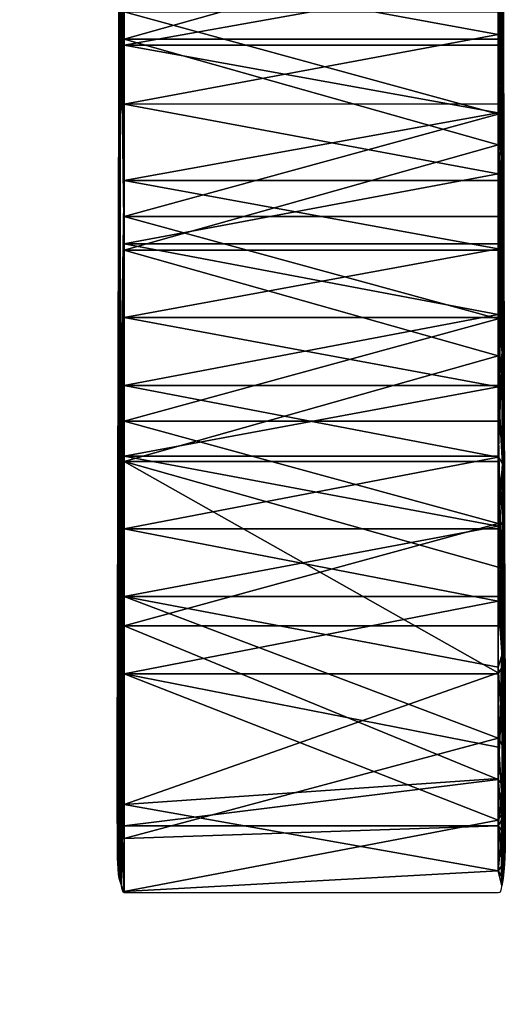
# Model space of a CAD drawing. Units: millimetres. Extents: x -6 to 350, y -444 to 14.
# Drawn here: x 320 to 348, y -362 to -304 of the extents above; entities that cross this region are included whole.
import ezdxf

# ---------------------------------------------------------------- set-up
doc = ezdxf.new("R2010")
doc.units = ezdxf.units.MM
doc.header["$MEASUREMENT"] = 0
for name, color, linetype in [('72_tma_stratos_d2', 7, 'Continuous'), ('72_tma_stratos_d3_imbottitura', 211, 'Continuous'), ('72_tma_stratos_d3_metallo', 251, 'Continuous'), ('72_tma_stratos_d3_piedini', 5, 'Continuous')]:
    doc.layers.add(name, color=color, linetype=linetype)

# ---------------------------------------------------------------- blocks, each defined once
blk = doc.blocks.new('2D')
at = {"layer": '72_tma_stratos_d2'}
for points, weights in [([(26.8065, -22.8537, 0.2224), (26.8135, -15.0562, 0.2224), (26.8126, -7.2587, 0.2224)], [1, 0.999999869562, 1]), ([(29.0709, -7.2587, 0.2224), (29.0701, -15.0562, 0.2224), (29.077, -22.8537, 0.2224)], [1, 0.999999871446, 1])]:
    blk.add_rational_spline(points, weights, degree=2, dxfattribs=at)
for points, degree in [([(26.8405, -23.3452, 0.2224), (26.8252, -23.3403, 0.2224), (26.8125, -23.3007, 0.2224), (26.8065, -22.8537, 0.2224)], 3), ([(29.0431, -23.3452, 0.2224), (27.9418, -23.3452, 0.2224), (26.8405, -23.3452, 0.2224)], 2)]:
    blk.add_open_spline(points, degree=degree, dxfattribs=at)
blk.add_open_spline([(29.077, -22.8537, 0.2224), (29.0812, -23.2242, 0.2224), (29.0658, -23.325, 0.2224), (29.0524, -23.3451, 0.2224), (29.0431, -23.3452, 0.2224)], degree=3, knots=[0, 0, 0, 0, 0.2821802, 0.304718, 0.304718, 0.304718, 0.304718], dxfattribs=at)
blk = doc.blocks.new('53980ccf-5ea7-430d-bd9f-d80c2e444834')
at = {"layer": '72_tma_stratos_d3_piedini', "color": 250, "true_color": 0x181818}
mesh = blk.add_polyface(dxfattribs=at)
corners = [(-5.5526, 11.0928, 0.6728), (-5.9005, 11.3197, 0.7264), (-5.8841, 11.2245, 1.033), (-5.5445, 11.0068, 0.9515), (-5.5633, 11.1655, 0.4161), (-5.9229, 11.3976, 0.4399), (-5.0862, 10.9972, 0.6501), (-5.086, 10.9148, 0.9171), (-5.0867, 11.0679, 0.406), (-4.6281, 11.0896, 0.672), (-4.6361, 11.0037, 0.9504), (-4.6177, 11.1622, 0.4157), (-4.2735, 11.3189, 0.7261), (-4.2901, 11.2235, 1.0326), (-4.2505, 11.3973, 0.4397), (-4.6923, 11.3574, 0.2224), (-5.0871, 11.2776, 0.2224), (-5.4813, 11.3575, 0.2224), (-5.9001, 11.482, 0.2616), (-4.273, 11.4822, 0.2616), (-5.816, 11.5798, 0.2224), (-5.4813, 11.3575, 0.2224), (-5.0871, 11.2776, 0.2224), (-4.2901, 11.2245, 1.033), (-4.6481, 10.9984, 0.9484), (-5.0866, 10.9155, 0.9174), (-5.525, 10.9984, 0.9484), (-5.8831, 11.2245, 1.033), (-3.9601, 11.9705, 1.3122), (-1.1442, -29.262, 0.8296), (-1.526, -29.185, 0.7861), (-1.526, -29.0234, 0.9999), (-1.1631, -29.0896, 1.0575), (-1.0968, -29.3862, 0.6165), (-1.526, -29.3009, 0.5877), (-0.9311, -29.3904, 0.9011), (-0.9639, -29.1989, 1.1528), (-1.9137, -29.2644, 0.831), (-2.1207, -29.3902, 0.901), (-2.0879, -29.1987, 1.1526), (-1.8945, -29.0917, 1.0594), (-1.526, -29.185, 0.7861), (-1.526, -29.0234, 0.9999), (28.3741, 11.0928, 0.6728), (28.366, 11.0068, 0.9515), (28.7056, 11.2245, 1.033), (28.722, 11.3197, 0.7264), (28.3848, 11.1655, 0.4161), (28.7444, 11.3976, 0.4399), (27.9077, 10.9972, 0.6501), (27.9075, 10.9148, 0.9171), (27.9082, 11.0679, 0.406), (27.4496, 11.0896, 0.672), (27.4576, 11.0037, 0.9504), (27.4392, 11.1622, 0.4157), (27.095, 11.3189, 0.7261), (27.1116, 11.2235, 1.0326), (27.072, 11.3973, 0.4397), (27.5138, 11.3574, 0.2224), (27.9086, 11.2776, 0.2224), (28.3028, 11.3575, 0.2224), (28.7216, 11.482, 0.2616), (27.0945, 11.4822, 0.2616), (27.9086, 11.2776, 0.2224), (27.1785, 11.58, 0.2224), (27.5138, 11.3574, 0.2224), (24.7294, -29.262, 0.8296), (24.3475, -29.185, 0.7861), (24.3475, -29.0234, 0.9999), (24.7104, -29.0896, 1.0575), (24.7768, -29.3862, 0.6165), (24.3475, -29.3009, 0.5877), (24.9424, -29.3904, 0.9011), (24.9097, -29.1989, 1.1528), (23.9599, -29.2644, 0.831), (23.7529, -29.3902, 0.901), (23.7857, -29.1987, 1.1526), (23.9791, -29.0917, 1.0594), (24.3475, -29.185, 0.7861), (24.3475, -29.0234, 0.9999), (24.3475, -29.3009, 0.5877), (23.912, -29.3889, 0.6175), (24.3475, -29.0234, 0.9999), (24.6569, -29.0705, 1.0409), (24.9095, -29.1989, 1.1528), (23.7856, -29.1989, 1.1528), (24.0382, -29.0705, 1.0409), (23.5528, -29.6226, 1.522)]
mesh.append_faces([[corners[k] for k in face] for face in [(0, 1, 2, 3), (4, 5, 1, 0), (6, 0, 3, 7), (8, 4, 0, 6), (9, 6, 7, 10), (11, 8, 6, 9), (12, 9, 10, 13), (14, 11, 9, 12), (15, 16, 8, 8), (16, 17, 8, 8), (18, 5, 4, 4), (4, 8, 17, 17), (8, 11, 15, 15), (11, 14, 19, 19), (19, 15, 11, 11), (17, 18, 4, 4), (20, 21, 22, 22), (23, 24, 25, 25), (25, 26, 27, 27), (28, 23, 25, 25), (29, 30, 31, 32), (33, 34, 30, 29), (35, 29, 32, 36), (37, 38, 39, 40), (41, 37, 40, 42), (43, 44, 45, 46), (47, 43, 46, 48), (49, 50, 44, 43), (51, 49, 43, 47), (52, 53, 50, 49), (54, 52, 49, 51), (55, 56, 53, 52), (57, 55, 52, 54), (58, 51, 59, 59), (59, 51, 60, 60), (61, 47, 48, 48), (47, 60, 51, 51), (51, 58, 54, 54), (54, 62, 57, 57), (62, 54, 58, 58), (60, 47, 61, 61), (63, 64, 65, 65), (66, 67, 68, 69), (70, 71, 67, 66), (72, 66, 69, 73), (74, 75, 76, 77), (78, 74, 77, 79), (80, 81, 74, 78), (82, 83, 84, 84), (85, 86, 82, 82), (87, 85, 82, 82)]], dxfattribs={"color": 250})
blk = doc.blocks.new('3bd616d1-c769-4fc4-b4e0-95e8433206c5')
at = {"layer": '72_tma_stratos_d3_metallo'}
mesh = blk.add_polyface(dxfattribs=at)
corners = [(26.8134, -17.0403, 40.8244), (26.8106, -22.0029, 41.0456), (26.8188, -17.0561, 40.8662), (26.8108, -17.023, 40.7788), (26.8058, -21.9649, 41.0008), (26.8101, -17.0079, 40.7388), (26.8039, -21.928, 40.9572), (26.8108, -16.9915, 40.6954), (26.8039, -21.8923, 40.915), (26.8134, -16.9746, 40.6507), (26.8058, -21.8544, 40.8702), (26.8186, -16.9589, 40.6093), (26.8105, -21.817, 40.8261), (26.8161, -14.6701, 30.464), (26.8209, -14.6985, 30.4355), (26.8193, -17.9443, 34.3924), (26.8141, -17.9028, 34.4055), (26.8137, -14.639, 30.4952), (26.8115, -17.8575, 34.4198), (26.8131, -14.6117, 30.5225), (26.8108, -17.8177, 34.4323), (26.8137, -14.5821, 30.5522), (26.8115, -17.7746, 34.4459), (26.816, -14.5517, 30.5827), (26.814, -17.7301, 34.4599), (26.8208, -14.5235, 30.611), (26.8192, -17.689, 34.4729), (26.8405, -14.4999, 30.6346), (26.8405, -15.2501, 31.5809), (26.8405, -16.0101, 32.5193), (26.8405, -16.7798, 33.4497), (26.8405, -17.5591, 34.3721), (26.8405, -18.3481, 35.2863), (26.8405, -19.1465, 36.1922), (26.8405, -19.3575, 40.701), (26.8405, -18.1513, 40.6446), (26.8405, -16.9458, 40.5747), (26.8405, -15.7412, 40.4911), (26.8405, -14.5375, 40.394), (26.8405, -14.584, 40.7194), (26.8405, -15.8259, 40.8175), (26.8405, -17.0688, 40.9002), (26.8405, -18.3127, 40.9686), (26.8404, -18.6948, 35.2093), (26.8403, -17.8797, 34.2673), (26.8403, -17.0748, 33.3165), (26.8403, -16.2802, 32.3571), (26.8403, -15.4959, 31.3893), (26.8402, -14.7221, 30.4131), (26.8204, -12.1306, 40.1936), (26.8402, -14.7221, 30.4131), (29.0432, -15.1072, 30.9015), (26.8403, -15.4959, 31.3893), (29.0432, -15.8863, 31.8736), (26.8403, -16.2802, 32.3571), (29.0432, -16.6758, 32.8373), (26.8403, -17.0748, 33.3165), (29.0432, -17.4756, 33.7925), (26.8403, -17.8797, 34.2673), (29.0432, -18.2857, 34.7389), (26.8404, -18.6948, 35.2093)]
mesh.append_faces([[corners[k] for k in face] for face in [(0, 1, 2, 2), (3, 4, 0, 0), (5, 6, 3, 3), (7, 8, 5, 5), (9, 10, 7, 7), (11, 12, 9, 9), (13, 14, 15, 16), (17, 13, 16, 18), (19, 17, 18, 20), (21, 19, 20, 22), (23, 21, 22, 24), (25, 23, 24, 26), (27, 25, 28, 28), (28, 25, 29, 29), (29, 26, 30, 30), (30, 26, 31, 31), (31, 26, 32, 32), (32, 26, 33, 33), (34, 11, 35, 35), (35, 11, 36, 36), (36, 11, 37, 37), (37, 11, 38, 38), (39, 2, 40, 40), (40, 2, 41, 41), (41, 2, 42, 42), (43, 15, 44, 44), (44, 15, 45, 45), (45, 15, 46, 46), (46, 14, 47, 47), (47, 14, 48, 48), (49, 38, 11, 11), (14, 46, 15, 15), (26, 29, 25, 25), (50, 51, 52, 52), (52, 53, 54, 54), (54, 55, 56, 56), (56, 57, 58, 58), (58, 59, 60, 60)]])
mesh = blk.add_polyface(dxfattribs=at)
corners = [(26.799, -22.7364, 39.7656), (26.8, -23.1118, 40.2194), (26.7981, -22.677, 39.7588), (26.8, -23.0529, 40.2066), (26.7991, -22.6126, 39.7515), (26.8021, -22.9904, 40.1931), (26.8027, -22.5462, 39.744), (26.8013, -21.8846, 38.8772), (26.8048, -21.9487, 38.8811), (26.8027, -22.8042, 39.7733), (26.8004, -21.8283, 38.8737), (26.8013, -21.7674, 38.8699), (26.8047, -21.7045, 38.866), (26.8031, -20.9876, 37.9803), (26.8039, -21.0403, 37.9807), (26.8039, -20.9305, 37.98), (25.052, -16.8603, 11.7975), (25.092, -14.5657, 13.1835), (24.3475, -14.4141, 12.9277), (24.3475, -16.7051, 11.5628), (25.3698, -17.2687, 12.4155), (25.4279, -14.9647, 13.8568), (25.0884, -17.6571, 13.0031), (25.1305, -15.344, 14.497), (24.3475, -17.8323, 13.2682), (24.3475, -15.5152, 14.7859), (25.0108, -19.201, 10.2182), (24.3475, -19.0441, 10.0046), (25.31, -19.6139, 10.7805), (25.0451, -20.0066, 11.3151), (24.3475, -20.1838, 11.5563), (24.9738, -21.3926, 8.5748), (24.3475, -21.2351, 8.3803), (25.2563, -21.8069, 9.087), (25.0061, -22.2009, 9.574), (24.3475, -22.3787, 9.7937), (24.9425, -23.4503, 6.8724), (24.3475, -23.2927, 6.6944), (25.2109, -23.8654, 7.3407), (25.052, -16.8603, 11.7975), (24.3475, -16.7051, 11.5628), (24.3475, -14.4141, 12.9277), (25.092, -14.5657, 13.1835), (25.3698, -17.2687, 12.4155), (25.4279, -14.9647, 13.8568), (25.0884, -17.6571, 13.0031), (25.1305, -15.344, 14.497), (24.3475, -17.8323, 13.2682), (24.3475, -15.5152, 14.7859), (25.0108, -19.201, 10.2182), (24.3475, -19.0441, 10.0046), (25.31, -19.6139, 10.7805), (25.0451, -20.0066, 11.3151), (24.3475, -20.1838, 11.5563), (24.9738, -21.3926, 8.5748), (24.3475, -21.2351, 8.3803), (25.2563, -21.8069, 9.087), (25.0061, -22.2009, 9.574), (24.3475, -22.3787, 9.7937), (24.9425, -23.4503, 6.8724), (24.3475, -23.2927, 6.6944), (25.2109, -23.8654, 7.3407)]
mesh.append_faces([[corners[k] for k in face] for face in [(0, 1, 2, 2), (2, 3, 4, 4), (4, 5, 6, 6), (7, 8, 9, 0), (10, 7, 0, 2), (11, 10, 2, 4), (12, 11, 4, 6), (13, 14, 7, 10), (15, 13, 10, 11), (16, 17, 18, 19), (20, 21, 17, 16), (22, 23, 21, 20), (24, 25, 23, 22), (26, 16, 19, 27), (28, 20, 16, 26), (29, 22, 20, 28), (30, 24, 22, 29), (31, 26, 27, 32), (33, 28, 26, 31), (34, 29, 28, 33), (35, 30, 29, 34), (36, 31, 32, 37), (38, 33, 31, 36), (39, 40, 41, 42), (43, 39, 42, 44), (45, 43, 44, 46), (47, 45, 46, 48), (49, 50, 40, 39), (51, 49, 39, 43), (52, 51, 43, 45), (53, 52, 45, 47), (54, 55, 50, 49), (56, 54, 49, 51), (57, 56, 51, 52), (58, 57, 52, 53), (59, 60, 55, 54), (61, 59, 54, 56)]])
mesh = blk.add_polyface(dxfattribs=at)
corners = [(26.8405, -18.3127, 40.9686), (29.0432, -17.6907, 40.936), (26.8405, -17.0688, 40.9002), (29.0432, -17.0688, 40.9002), (29.0432, -18.3127, 40.9687), (29.0432, -18.2857, 34.7389), (26.8403, -17.8797, 34.2673), (29.0432, -17.8794, 34.2668), (29.0432, -17.4756, 33.7925), (26.8403, -17.0748, 33.3165), (29.0432, -17.0744, 33.316), (29.0432, -17.1682, 33.912), (26.8405, -17.5591, 34.3721), (29.0432, -17.5591, 34.3721), (29.0432, -17.9524, 34.8302), (26.8405, -18.3481, 35.2863), (29.0432, -18.348, 35.2863), (29.0432, -18.7543, 40.6745), (26.8405, -18.1513, 40.6446), (29.0432, -18.1513, 40.6446), (29.0432, -17.5484, 40.6113), (26.8405, -16.9458, 40.5747), (29.0432, -16.9458, 40.5747), (26.8405, -16.7798, 33.4497), (29.0725, -19.1209, 40.7642), (29.0666, -19.0964, 40.7228), (29.0649, -16.9586, 40.6086), (29.0703, -16.9744, 40.6503), (29.0753, -19.1477, 40.8096), (29.0729, -16.9917, 40.696), (29.076, -19.1712, 40.8493), (29.0736, -17.0068, 40.736), (29.0753, -19.1966, 40.8924), (29.0729, -17.0232, 40.7793), (29.0725, -19.2229, 40.9368), (29.0703, -17.0402, 40.8241), (29.0668, -19.2472, 40.9779), (29.065, -17.0558, 40.8654), (29.07, -16.0343, 32.2389), (29.0706, -15.9989, 32.2614), (29.0731, -17.9271, 34.564), (29.0724, -17.9708, 34.5509), (29.0677, -16.0707, 32.2158), (29.0698, -18.0157, 34.5374), (29.0629, -16.1044, 32.1944), (29.0646, -18.0573, 34.525), (29.0432, -16.9458, 40.5747), (29.0432, -17.5484, 40.6113), (29.0432, -18.1513, 40.6446), (29.0432, -18.348, 35.2863), (29.0645, -17.7991, 34.6023), (29.0432, -17.9524, 34.8302), (29.0432, -17.5591, 34.3721), (29.0432, -17.1682, 33.912), (29.0432, -16.7797, 33.4498), (29.0432, -17.0744, 33.316), (29.0432, -17.4756, 33.7925), (29.0432, -17.8794, 34.2668), (29.0432, -18.2857, 34.7389), (29.0432, -18.3127, 40.9687), (29.0432, -17.6907, 40.936), (29.0432, -17.0688, 40.9002), (29.0628, -15.8951, 32.3273)]
mesh.append_faces([[corners[k] for k in face] for face in [(0, 1, 2, 2), (3, 2, 1, 1), (1, 0, 4, 4), (5, 6, 7, 7), (7, 6, 8, 8), (8, 9, 10, 10), (11, 12, 13, 13), (13, 12, 14, 14), (14, 15, 16, 16), (17, 18, 19, 19), (19, 18, 20, 20), (20, 21, 22, 22), (21, 20, 18, 18), (15, 14, 12, 12), (12, 11, 23, 23), (24, 25, 26, 27), (28, 24, 27, 29), (30, 28, 29, 31), (32, 30, 31, 33), (34, 32, 33, 35), (36, 34, 35, 37), (38, 39, 40, 41), (42, 38, 41, 43), (44, 42, 43, 45), (46, 26, 47, 47), (47, 26, 48, 48), (49, 50, 51, 51), (51, 50, 52, 52), (52, 50, 53, 53), (53, 50, 54, 54), (55, 45, 56, 56), (56, 45, 57, 57), (57, 45, 58, 58), (59, 37, 60, 60), (60, 37, 61, 61), (25, 48, 26, 26), (62, 54, 50, 50)]])
mesh = blk.add_polyface(dxfattribs=at)
corners = [(26.8106, -22.0029, 41.0456), (26.8134, -17.0403, 40.8244), (26.8077, -21.9835, 41.0228), (26.8188, -17.0561, 40.8662), (26.8142, -22.0189, 41.0646), (26.8058, -21.9649, 41.0008), (26.8108, -17.023, 40.7788), (26.8045, -21.9448, 40.977), (26.8039, -21.928, 40.9572), (26.8101, -17.0079, 40.7388), (26.8037, -21.9109, 40.9369), (26.8039, -21.8923, 40.915), (26.8108, -16.9915, 40.6954), (26.8045, -21.874, 40.8935), (26.8058, -21.8544, 40.8702), (26.8134, -16.9746, 40.6507), (26.8077, -21.8361, 40.8487), (26.8105, -21.817, 40.8261), (26.8186, -16.9589, 40.6093), (26.814, -21.801, 40.8072), (26.8039, -21.0403, 37.9807), (26.8072, -21.1004, 37.981), (26.8048, -21.9487, 38.8811), (26.8013, -21.8846, 38.8772), (26.8071, -20.8715, 37.9796), (26.8039, -20.9305, 37.98), (26.8013, -21.7674, 38.8699), (26.8047, -21.7045, 38.866), (26.8136, -20.8171, 37.9792), (26.8117, -21.6464, 38.8625), (26.8141, -17.9028, 34.4055), (26.8193, -17.9443, 34.3924), (26.8138, -21.1554, 37.9814), (26.8115, -17.8575, 34.4198), (26.8108, -17.8177, 34.4323), (26.8031, -20.9876, 37.9803), (26.8115, -17.7746, 34.4459), (26.814, -17.7301, 34.4599), (26.8192, -17.689, 34.4729), (26.8405, -19.1465, 36.1922), (26.8405, -19.9543, 37.0898), (26.8405, -20.7714, 37.9789), (26.8405, -21.5977, 38.8594), (26.8405, -21.7716, 40.7725), (26.8261, -21.7761, 40.7779), (26.8405, -20.5644, 40.7436), (26.8405, -19.3575, 40.701), (26.8405, -18.3127, 40.9686), (26.8405, -19.5573, 41.0243), (26.8405, -20.8024, 41.0676), (26.8404, -21.2001, 37.982), (26.8404, -20.3551, 37.0668), (26.8404, -19.5199, 36.1425), (26.8404, -18.6948, 35.2093)]
mesh.append_faces([[corners[k] for k in face] for face in [(0, 1, 2, 2), (3, 0, 4, 4), (5, 6, 7, 7), (1, 5, 2, 2), (8, 9, 10, 10), (6, 8, 7, 7), (11, 12, 13, 13), (9, 11, 10, 10), (14, 15, 16, 16), (12, 14, 13, 13), (17, 18, 19, 19), (15, 17, 16, 16), (20, 21, 22, 23), (24, 25, 26, 27), (28, 24, 27, 29), (30, 31, 32, 21), (33, 30, 21, 20), (34, 33, 20, 35), (36, 34, 35, 25), (37, 36, 25, 24), (38, 37, 24, 28), (39, 28, 40, 40), (40, 28, 41, 41), (41, 29, 42, 42), (43, 44, 45, 45), (45, 19, 46, 46), (47, 3, 48, 48), (48, 4, 49, 49), (50, 32, 51, 51), (51, 32, 52, 52), (52, 31, 53, 53), (4, 48, 3, 3), (18, 46, 19, 19), (19, 45, 44, 44), (29, 41, 28, 28), (31, 52, 32, 32), (28, 39, 38, 38)]])
mesh = blk.add_polyface(dxfattribs=at)
corners = [(26.8404, -18.6948, 35.2093), (29.0432, -19.1058, 35.6766), (26.8404, -19.5199, 36.1425), (26.8405, -19.5573, 41.0243), (29.0432, -18.935, 40.9981), (26.8405, -18.3127, 40.9686), (29.0432, -18.3127, 40.9687), (29.0432, -19.5573, 41.0243), (29.0432, -19.9361, 36.6055), (29.0432, -19.5197, 36.1422), (29.0432, -18.6945, 35.2089), (29.0432, -18.2857, 34.7389), (29.0432, -18.348, 35.2863), (26.8405, -18.3481, 35.2863), (29.0432, -18.746, 35.7403), (26.8405, -19.1465, 36.1922), (29.0432, -19.1464, 36.1922), (29.0432, -19.5492, 36.6421), (29.0432, -19.9609, 40.724), (26.8405, -19.3575, 40.701), (29.0432, -19.3575, 40.701), (29.0432, -18.7543, 40.6745), (26.8405, -18.1513, 40.6446), (26.8405, -19.9543, 37.0898), (29.0698, -17.841, 34.5898), (29.0645, -17.7991, 34.6023), (29.0679, -19.8471, 36.9234), (29.0741, -19.8979, 36.9198), (29.0724, -17.8869, 34.576), (29.0771, -19.9534, 36.9158), (29.0731, -17.9271, 34.564), (29.0778, -20.002, 36.9124), (29.0724, -17.9708, 34.5509), (29.077, -20.0547, 36.9086), (29.0698, -18.0157, 34.5374), (29.0741, -20.1091, 36.9047), (29.0646, -18.0573, 34.525), (29.0681, -20.1594, 36.9011), (29.0432, -18.1513, 40.6446), (29.0666, -19.0964, 40.7228), (29.0432, -18.7543, 40.6745), (29.0432, -19.3575, 40.701), (29.0432, -19.9609, 40.724), (29.0432, -19.5492, 36.6421), (29.0432, -19.1464, 36.1922), (29.0432, -18.746, 35.7403), (29.0432, -18.348, 35.2863), (29.0432, -18.2857, 34.7389), (29.0432, -18.6945, 35.2089), (29.0432, -19.1058, 35.6766), (29.0432, -19.5197, 36.1422), (29.0432, -20.1798, 41.0475), (29.0668, -19.2472, 40.9779), (29.0432, -19.5573, 41.0243), (29.0432, -18.935, 40.9981), (29.0432, -18.3127, 40.9687), (29.065, -17.0558, 40.8654)]
mesh.append_faces([[corners[k] for k in face] for face in [(0, 1, 2, 2), (3, 4, 5, 5), (6, 5, 4, 4), (4, 3, 7, 7), (8, 2, 9, 9), (9, 2, 1, 1), (1, 0, 10, 10), (10, 0, 11, 11), (12, 13, 14, 14), (14, 15, 16, 16), (16, 15, 17, 17), (18, 19, 20, 20), (20, 19, 21, 21), (22, 21, 19, 19), (23, 17, 15, 15), (15, 14, 13, 13), (24, 25, 26, 27), (28, 24, 27, 29), (30, 28, 29, 31), (32, 30, 31, 33), (34, 32, 33, 35), (36, 34, 35, 37), (38, 39, 40, 40), (40, 39, 41, 41), (41, 39, 42, 42), (43, 26, 44, 44), (44, 26, 45, 45), (45, 25, 46, 46), (47, 36, 48, 48), (48, 36, 49, 49), (49, 37, 50, 50), (51, 52, 53, 53), (53, 52, 54, 54), (54, 52, 55, 55), (56, 55, 52, 52), (25, 45, 26, 26), (37, 49, 36, 36)]])
mesh = blk.add_polyface(dxfattribs=at)
corners = [(26.8404, -19.5199, 36.1425), (29.0432, -19.9361, 36.6055), (26.8404, -20.3551, 37.0668), (29.0432, -20.7762, 37.5253), (26.8404, -21.2001, 37.982), (26.8405, -20.8024, 41.0676), (29.0432, -20.1798, 41.0475), (26.8405, -19.5573, 41.0243), (29.0432, -19.5573, 41.0243), (29.0432, -20.8024, 41.0676), (29.0432, -20.3549, 37.0665), (29.0432, -19.5492, 36.6421), (26.8405, -19.9543, 37.0898), (29.0432, -19.9542, 37.0898), (29.0432, -20.3617, 37.5354), (26.8405, -20.7714, 37.9789), (29.0432, -20.7714, 37.9789), (29.0432, -21.1679, 40.7598), (26.8405, -20.5644, 40.7436), (29.0432, -20.5644, 40.7436), (29.0432, -19.9609, 40.724), (26.8405, -19.3575, 40.701), (29.076, -21.8358, 40.8483), (29.0695, -21.8004, 40.8065), (29.0666, -19.0964, 40.7228), (29.0725, -19.1209, 40.7642), (29.0792, -21.8745, 40.894), (29.0753, -19.1477, 40.8096), (29.08, -21.9085, 40.9341), (29.076, -19.1712, 40.8493), (29.0792, -21.9453, 40.9776), (29.0753, -19.1966, 40.8924), (29.076, -21.9832, 41.0224), (29.0725, -19.2229, 40.9368), (29.0696, -22.0183, 41.0638), (29.0668, -19.2472, 40.9779), (29.0741, -19.8979, 36.9198), (29.0679, -19.8471, 36.9234), (29.0699, -20.8161, 37.9792), (29.0765, -20.871, 37.9796), (29.0771, -19.9534, 36.9158), (29.0798, -20.9312, 37.98), (29.0778, -20.002, 36.9124), (29.0806, -20.9839, 37.9803), (29.077, -20.0547, 36.9086), (29.0797, -21.041, 37.9807), (29.0741, -20.1091, 36.9047), (29.0766, -21.0999, 37.981), (29.0681, -20.1594, 36.9011), (29.0701, -21.1544, 37.9814), (29.0432, -19.9609, 40.724), (29.0432, -20.5644, 40.7436), (29.0432, -20.7714, 37.9789), (29.0432, -20.3617, 37.5354), (29.0432, -19.9542, 37.0898), (29.0432, -19.5492, 36.6421), (29.0432, -19.5197, 36.1422), (29.0432, -19.9361, 36.6055), (29.0432, -20.3549, 37.0665), (29.0432, -20.7762, 37.5253), (29.0432, -20.8024, 41.0676), (29.0432, -20.1798, 41.0475)]
mesh.append_faces([[corners[k] for k in face] for face in [(0, 1, 2, 2), (2, 3, 4, 4), (5, 6, 7, 7), (8, 7, 6, 6), (6, 5, 9, 9), (3, 2, 10, 10), (10, 2, 1, 1), (11, 12, 13, 13), (13, 12, 14, 14), (14, 15, 16, 16), (17, 18, 19, 19), (19, 18, 20, 20), (21, 20, 18, 18), (15, 14, 12, 12), (22, 23, 24, 25), (26, 22, 25, 27), (28, 26, 27, 29), (30, 28, 29, 31), (32, 30, 31, 33), (34, 32, 33, 35), (36, 37, 38, 39), (40, 36, 39, 41), (42, 40, 41, 43), (44, 42, 43, 45), (46, 44, 45, 47), (48, 46, 47, 49), (50, 24, 51, 51), (52, 38, 53, 53), (53, 37, 54, 54), (54, 37, 55, 55), (56, 48, 57, 57), (57, 48, 58, 58), (58, 48, 59, 59), (60, 35, 61, 61), (23, 51, 24, 24), (37, 53, 38, 38), (49, 59, 48, 48)]])
mesh = blk.add_polyface(dxfattribs=at)
corners = [(26.8404, -21.2001, 37.982), (29.0432, -21.6264, 38.4359), (26.8405, -22.0551, 38.8879), (26.8405, -22.8247, 41.0828), (29.0432, -22.0476, 41.0987), (26.8405, -20.8024, 41.0676), (29.0432, -20.8024, 41.0676), (29.0432, -21.425, 41.0846), (29.0432, -22.0549, 38.8878), (29.0432, -21.2, 37.9818), (29.0432, -20.7762, 37.5253), (29.0432, -20.7714, 37.9789), (26.8405, -20.7714, 37.9789), (29.0432, -21.1834, 38.4203), (26.8405, -21.5977, 38.8594), (29.0432, -21.5977, 38.8595), (29.0432, -22.0143, 39.2965), (29.0432, -21.7716, 40.7725), (26.8405, -21.7716, 40.7725), (29.0432, -21.1679, 40.7598), (26.8405, -20.5644, 40.7436), (29.0789, -21.704, 38.866), (29.0718, -21.6454, 38.8624), (29.0724, -21.9198, 39.1507), (29.0797, -21.9797, 39.1553), (29.0824, -21.7681, 38.87), (29.0832, -22.0452, 39.1604), (29.0833, -21.8244, 38.8734), (29.0841, -22.1026, 39.1649), (29.0823, -21.8853, 38.8772), (29.0832, -22.1649, 39.1698), (29.0765, -20.871, 37.9796), (29.0699, -20.8161, 37.9792), (29.0798, -20.9312, 37.98), (29.0806, -20.9839, 37.9803), (29.0797, -21.041, 37.9807), (29.0766, -21.0999, 37.981), (29.079, -21.9482, 38.8811), (29.0701, -21.1544, 37.9814), (29.072, -22.0063, 38.8847), (29.0432, -20.5644, 40.7436), (29.0695, -21.8004, 40.8065), (29.0432, -21.1679, 40.7598), (29.0432, -21.7716, 40.7725), (29.0432, -22.0143, 39.2965), (29.0432, -21.5977, 38.8595), (29.0432, -21.1834, 38.4203), (29.0432, -20.7714, 37.9789), (29.0432, -20.7762, 37.5253), (29.0432, -21.2, 37.9818), (29.0432, -21.6264, 38.4359), (29.0432, -22.0549, 38.8878), (29.0432, -22.0476, 41.0987), (29.0696, -22.0183, 41.0638), (29.0432, -21.425, 41.0846), (29.0432, -20.8024, 41.0676), (29.0668, -19.2472, 40.9779)]
mesh.append_faces([[corners[k] for k in face] for face in [(0, 1, 2, 2), (3, 4, 5, 5), (6, 5, 7, 7), (7, 5, 4, 4), (8, 2, 1, 1), (1, 0, 9, 9), (9, 0, 10, 10), (11, 12, 13, 13), (13, 14, 15, 15), (15, 14, 16, 16), (17, 18, 19, 19), (20, 19, 18, 18), (14, 13, 12, 12), (21, 22, 23, 24), (25, 21, 24, 26), (27, 25, 26, 28), (29, 27, 28, 30), (31, 32, 22, 21), (33, 31, 21, 25), (34, 33, 25, 27), (35, 34, 27, 29), (36, 35, 29, 37), (38, 36, 37, 39), (40, 41, 42, 42), (42, 41, 43, 43), (44, 23, 45, 45), (45, 22, 46, 46), (46, 32, 47, 47), (48, 38, 49, 49), (49, 38, 50, 50), (50, 39, 51, 51), (52, 53, 54, 54), (54, 53, 55, 55), (56, 55, 53, 53), (22, 45, 23, 23), (32, 46, 22, 22), (39, 50, 38, 38)]])
mesh = blk.add_polyface(dxfattribs=at)
corners = [(26.816, -22.9425, 41.0146), (26.8271, -22.9686, 41.037), (26.8262, -22.0433, 41.0933), (26.8142, -22.0189, 41.0646), (26.8099, -22.9045, 40.9821), (26.8126, -22.9252, 40.9999), (26.8106, -22.0029, 41.0456), (26.8077, -21.9835, 41.0228), (26.8069, -22.8629, 40.9465), (26.8081, -22.8845, 40.965), (26.8058, -21.9649, 41.0008), (26.8045, -21.9448, 40.977), (26.8061, -22.8264, 40.9153), (26.8063, -22.8448, 40.931), (26.8039, -21.928, 40.9572), (26.8037, -21.9109, 40.9369), (26.8069, -22.7869, 40.8815), (26.8063, -22.8065, 40.8982), (26.8039, -21.8923, 40.915), (26.8045, -21.874, 40.8935), (26.8098, -22.7462, 40.8466), (26.8081, -22.7658, 40.8634), (26.8058, -21.8544, 40.8702), (26.8077, -21.8361, 40.8487), (26.8158, -22.7085, 40.8144), (26.8125, -22.7256, 40.829), (26.8105, -21.817, 40.8261), (26.814, -21.801, 40.8072), (26.821, -22.6918, 40.8001), (26.8261, -21.7761, 40.7779), (26.827, -22.6818, 40.7915), (26.8027, -22.5462, 39.744), (26.8092, -22.6961, 39.9543), (26.81, -22.4848, 39.737), (26.8239, -22.4413, 39.732), (26.8234, -22.6514, 39.9492), (26.8048, -21.9487, 38.8811), (26.8119, -22.0073, 38.8847), (26.8102, -22.8662, 39.7803), (26.8027, -22.8042, 39.7733), (26.8117, -21.6464, 38.8625), (26.8047, -21.7045, 38.866), (26.8072, -21.1004, 37.981), (26.8138, -21.1554, 37.9814), (26.8405, -21.5977, 38.8594), (26.8323, -22.855, 40.1638), (26.8405, -23.025, 40.4059), (26.8405, -22.9509, 40.6867), (26.8336, -22.6776, 40.7879), (26.8405, -21.7716, 40.7725), (26.8405, -20.8024, 41.0676), (26.8405, -22.8247, 41.0828), (26.8405, -23.3379, 40.5703), (26.8247, -23.3019, 40.2604), (26.8405, -22.0551, 38.8879), (26.8404, -21.2001, 37.982)]
mesh.append_faces([[corners[k] for k in face] for face in [(0, 1, 2, 3), (4, 5, 6, 7), (5, 0, 3, 6), (8, 9, 10, 11), (9, 4, 7, 10), (12, 13, 14, 15), (13, 8, 11, 14), (16, 17, 18, 19), (17, 12, 15, 18), (20, 21, 22, 23), (21, 16, 19, 22), (24, 25, 26, 27), (25, 20, 23, 26), (28, 29, 30, 30), (27, 28, 24, 24), (29, 28, 27, 27), (31, 32, 33, 33), (34, 33, 32, 35), (36, 37, 38, 39), (40, 41, 31, 33), (42, 43, 37, 36), (44, 45, 46, 46), (47, 48, 49, 49), (50, 2, 51, 51), (52, 53, 54, 54), (54, 37, 55, 55), (2, 50, 3, 3), (1, 51, 2, 2), (30, 29, 48, 48), (35, 44, 34, 34), (34, 40, 33, 33), (37, 54, 38, 38), (43, 55, 37, 37), (40, 34, 44, 44), (44, 35, 45, 45), (48, 29, 49, 49), (53, 38, 54, 54)]])
mesh = blk.add_polyface(dxfattribs=at)
corners = [(26.8405, -22.0551, 38.8879), (29.0432, -22.9165, 39.7862), (26.8405, -23.3379, 40.5703), (29.0432, -23.2169, 40.8538), (26.8405, -22.8247, 41.0828), (29.0432, -22.0476, 41.0987), (29.0432, -22.6707, 41.1017), (29.0432, -22.4863, 39.3373), (29.0432, -22.0549, 38.8878), (29.0432, -22.0143, 39.2965), (26.8405, -21.5977, 38.8594), (29.0432, -22.4333, 39.7311), (26.8405, -23.025, 40.4059), (29.0432, -22.9509, 40.6867), (26.8405, -22.9509, 40.6867), (29.0432, -22.6769, 40.7873), (26.8405, -21.7716, 40.7725), (29.0432, -21.7716, 40.7725), (29.0706, -23.0977, 40.4441), (29.0651, -23.0576, 40.423), (29.0628, -22.9786, 40.7042), (29.0676, -23.0128, 40.7256), (29.0432, -21.7716, 40.7725), (29.0695, -21.8004, 40.8065), (29.0432, -22.6769, 40.7873), (29.0677, -22.7078, 40.8138), (29.0432, -22.9509, 40.6867), (29.0723, -22.9014, 40.1739), (29.0432, -22.4333, 39.7311), (29.0735, -22.4837, 39.7369), (29.0432, -22.0143, 39.2965), (29.0432, -22.0549, 38.8878), (29.0726, -22.2884, 39.1794), (29.0432, -22.4863, 39.3373), (29.0737, -22.8651, 39.7802), (29.0432, -22.9165, 39.7862), (29.0725, -23.2607, 40.2515), (29.0432, -23.2169, 40.8538), (29.0679, -22.9418, 41.014), (29.0432, -22.6707, 41.1017), (29.0696, -22.0183, 41.0638), (29.0432, -22.0476, 41.0987), (29.0629, -23.1887, 40.8359), (29.0653, -23.3046, 40.5526), (29.0724, -21.9198, 39.1507), (29.072, -22.0063, 38.8847)]
mesh.append_faces([[corners[k] for k in face] for face in [(0, 1, 2, 2), (2, 3, 4, 4), (5, 4, 6, 6), (6, 4, 3, 3), (3, 2, 1, 1), (1, 0, 7, 7), (7, 0, 8, 8), (9, 10, 11, 11), (11, 12, 13, 13), (13, 14, 15, 15), (15, 16, 17, 17), (16, 15, 14, 14), (14, 13, 12, 12), (12, 11, 10, 10), (18, 19, 20, 21), (22, 23, 24, 24), (24, 25, 26, 26), (26, 27, 28, 28), (28, 29, 30, 30), (31, 32, 33, 33), (33, 34, 35, 35), (35, 36, 37, 37), (37, 38, 39, 39), (39, 40, 41, 41), (25, 24, 23, 23), (40, 39, 38, 38), (20, 26, 25, 25), (38, 37, 42, 42), (19, 26, 20, 20), (42, 37, 43, 43), (27, 26, 19, 19), (43, 37, 36, 36), (29, 28, 27, 27), (36, 35, 34, 34), (44, 30, 29, 29), (34, 33, 32, 32), (32, 31, 45, 45)]])
mesh = blk.add_polyface(dxfattribs=at)
corners = [(26.7997, -23.0835, 40.2132), (26.8, -23.1118, 40.2194), (26.8063, -22.8448, 40.931), (26.8061, -22.8264, 40.9153), (26.8, -23.0529, 40.2066), (26.8063, -22.8065, 40.8982), (26.799, -22.7364, 39.7656), (26.8021, -23.1727, 40.2325), (26.8007, -23.1395, 40.2253), (26.8027, -22.8042, 39.7733), (26.7981, -22.677, 39.7588), (26.7991, -22.6126, 39.7515), (26.8007, -23.0229, 40.2001), (26.8021, -22.9904, 40.1931), (24.9732, -24.26, 7.7861), (25.0061, -22.2009, 9.574), (25.2563, -21.8069, 9.087), (25.2109, -23.8654, 7.3407), (24.3475, -24.4381, 7.987), (24.3475, -22.3787, 9.7937), (24.9183, -25.377, 5.1231), (24.9425, -23.4503, 6.8724), (24.3475, -23.2927, 6.6944), (24.3475, -25.2186, 4.9591), (25.1758, -25.794, 5.5548), (24.9478, -26.1906, 5.9652), (24.3475, -26.3695, 6.1504), (25.1517, -27.6952, 3.6389), (24.9016, -27.2728, 3.2377), (24.9303, -28.0969, 4.0204), (24.3475, -28.2781, 4.1925), (24.3475, -29.0234, 0.9999), (24.9095, -29.1989, 1.1528), (25.1423, -29.6226, 1.522), (24.3475, -30.2218, 2.0441), (24.9732, -24.26, 7.7861), (25.2109, -23.8654, 7.3407), (25.2563, -21.8069, 9.087), (25.0061, -22.2009, 9.574), (24.3475, -24.4381, 7.987), (24.3475, -22.3787, 9.7937), (24.9183, -25.377, 5.1231), (24.3475, -25.2186, 4.9591), (24.3475, -23.2927, 6.6944), (24.9425, -23.4503, 6.8724), (25.1758, -25.794, 5.5548), (24.9478, -26.1906, 5.9652), (24.3475, -26.3695, 6.1504), (25.1517, -27.6952, 3.6389), (24.9016, -27.2728, 3.2377), (24.9303, -28.0969, 4.0204), (24.3475, -28.2781, 4.1925), (24.3475, -29.0234, 0.9999), (24.9095, -29.1989, 1.1528), (25.1423, -29.6226, 1.522), (24.3475, -30.2218, 2.0441)]
mesh.append_faces([[corners[k] for k in face] for face in [(0, 1, 2, 3), (4, 0, 3, 5), (6, 7, 8, 8), (9, 7, 6, 6), (1, 6, 8, 8), (10, 1, 0, 0), (4, 10, 0, 0), (11, 4, 12, 12), (13, 11, 12, 12), (14, 15, 16, 17), (18, 19, 15, 14), (20, 21, 22, 23), (24, 17, 21, 20), (25, 14, 17, 24), (26, 18, 14, 25), (27, 24, 20, 28), (29, 25, 24, 27), (30, 26, 25, 29), (31, 32, 28, 28), (32, 33, 27, 27), (33, 34, 29, 29), (27, 28, 32, 32), (29, 27, 33, 33), (35, 36, 37, 38), (39, 35, 38, 40), (41, 42, 43, 44), (45, 41, 44, 36), (46, 45, 36, 35), (47, 46, 35, 39), (48, 49, 41, 45), (50, 48, 45, 46), (51, 50, 46, 47), (52, 49, 53, 53), (53, 48, 54, 54), (54, 50, 55, 55), (48, 53, 49, 49), (50, 54, 48, 48)]])
mesh = blk.add_polyface(dxfattribs=at)
corners = [(29.0738, -22.7458, 40.8463), (29.0677, -22.7078, 40.8138), (29.0695, -21.8004, 40.8065), (29.076, -21.8358, 40.8483), (29.0768, -22.7874, 40.8819), (29.0792, -21.8745, 40.894), (29.0776, -22.8239, 40.9131), (29.08, -21.9085, 40.9341), (29.0768, -22.8634, 40.9469), (29.0792, -21.9453, 40.9776), (29.0738, -22.9041, 40.9818), (29.076, -21.9832, 41.0224), (29.0679, -22.9418, 41.014), (29.0696, -22.0183, 41.0638), (29.0676, -23.0128, 40.7256), (29.0628, -22.9786, 40.7042), (29.07, -23.0501, 40.749), (29.0706, -23.0828, 40.7695), (29.07, -23.1183, 40.7918), (29.0677, -23.1548, 40.8147), (29.0629, -23.1887, 40.8359), (29.0732, -23.1416, 40.4671), (29.0706, -23.0977, 40.4441), (29.0739, -23.1801, 40.4873), (29.0732, -23.2218, 40.5092), (29.0706, -23.2648, 40.5318), (29.0653, -23.3046, 40.5526), (29.0795, -22.9598, 40.1865), (29.0723, -22.9014, 40.1739), (29.0651, -23.0576, 40.423), (29.083, -23.0236, 40.2003), (29.084, -23.0796, 40.2124), (29.083, -23.1403, 40.2255), (29.0796, -23.2028, 40.239), (29.0725, -23.2607, 40.2515), (29.081, -22.5456, 39.7439), (29.0735, -22.4837, 39.7369), (29.0846, -22.6134, 39.7516), (29.0856, -22.6728, 39.7584), (29.0846, -22.7372, 39.7657), (29.081, -22.8036, 39.7732), (29.0737, -22.8651, 39.7802), (29.0797, -21.9797, 39.1553), (29.0724, -21.9198, 39.1507), (29.0832, -22.0452, 39.1604), (29.0841, -22.1026, 39.1649), (29.0832, -22.1649, 39.1698), (29.0797, -22.2291, 39.1748), (29.0726, -22.2884, 39.1794), (29.079, -21.9482, 38.8811), (29.0823, -21.8853, 38.8772), (29.072, -22.0063, 38.8847)]
mesh.append_faces([[corners[k] for k in face] for face in [(0, 1, 2, 3), (4, 0, 3, 5), (6, 4, 5, 7), (8, 6, 7, 9), (10, 8, 9, 11), (12, 10, 11, 13), (14, 15, 1, 0), (16, 14, 0, 4), (17, 16, 4, 6), (18, 17, 6, 8), (19, 18, 8, 10), (20, 19, 10, 12), (21, 22, 14, 16), (23, 21, 16, 17), (24, 23, 17, 18), (25, 24, 18, 19), (26, 25, 19, 20), (27, 28, 29, 22), (30, 27, 22, 21), (31, 30, 21, 23), (32, 31, 23, 24), (33, 32, 24, 25), (34, 33, 25, 26), (35, 36, 28, 27), (37, 35, 27, 30), (38, 37, 30, 31), (39, 38, 31, 32), (40, 39, 32, 33), (41, 40, 33, 34), (42, 43, 36, 35), (44, 42, 35, 37), (45, 44, 37, 38), (46, 45, 38, 39), (47, 46, 39, 40), (48, 47, 40, 41), (49, 50, 46, 47), (51, 49, 47, 48)]])
mesh = blk.add_polyface(dxfattribs=at)
corners = [(26.8114, -23.2617, 40.2518), (26.8247, -23.3019, 40.2604), (26.8271, -22.9686, 41.037), (26.816, -22.9425, 41.0146), (26.8042, -23.2034, 40.2392), (26.8074, -23.2353, 40.246), (26.8126, -22.9252, 40.9999), (26.8099, -22.9045, 40.9821), (26.8007, -23.1395, 40.2253), (26.8021, -23.1727, 40.2325), (26.8081, -22.8845, 40.965), (26.8069, -22.8629, 40.9465), (26.8, -23.1118, 40.2194), (26.8063, -22.8448, 40.931), (26.8007, -23.0229, 40.2001), (26.8, -23.0529, 40.2066), (26.8063, -22.8065, 40.8982), (26.8069, -22.7869, 40.8815), (26.8041, -22.9603, 40.1866), (26.8021, -22.9904, 40.1931), (26.8081, -22.7658, 40.8634), (26.8098, -22.7462, 40.8466), (26.8205, -23.0516, 40.5726), (26.8125, -22.7256, 40.829), (26.8158, -22.7085, 40.8144), (26.8073, -22.9287, 40.1798), (26.8112, -22.9024, 40.1741), (26.8349, -23.0232, 40.5555), (26.8296, -23.0271, 40.5578), (26.827, -22.6818, 40.7915), (26.8336, -22.6776, 40.7879), (26.8323, -22.855, 40.1638), (26.8245, -22.8615, 40.1652), (26.8174, -22.8768, 40.1686), (26.8247, -23.0363, 40.5634), (26.821, -22.6918, 40.8001), (26.8102, -22.8662, 39.7803), (26.8027, -22.8042, 39.7733), (26.8027, -22.5462, 39.744), (26.8092, -22.6961, 39.9543), (26.8234, -22.6514, 39.9492), (26.8405, -23.025, 40.4059), (26.8405, -22.9509, 40.6867), (26.8405, -22.8247, 41.0828), (26.8405, -23.3379, 40.5703)]
mesh.append_faces([[corners[k] for k in face] for face in [(0, 1, 2, 3), (4, 5, 6, 7), (5, 0, 3, 6), (8, 9, 10, 11), (9, 4, 7, 10), (12, 8, 11, 13), (14, 15, 16, 17), (18, 19, 20, 21), (19, 14, 17, 20), (22, 23, 24, 24), (25, 22, 26, 26), (23, 22, 25, 25), (25, 18, 21, 23), (27, 28, 29, 30), (31, 32, 28, 27), (32, 33, 34, 28), (28, 34, 35, 29), (34, 22, 24, 35), (33, 26, 22, 34), (5, 36, 0, 0), (37, 5, 4, 4), (36, 5, 37, 37), (9, 37, 4, 4), (38, 19, 18, 18), (39, 25, 26, 26), (25, 38, 18, 18), (39, 38, 25, 25), (33, 39, 26, 26), (40, 33, 32, 32), (39, 33, 40, 40), (41, 27, 42, 42), (43, 2, 44, 44), (1, 44, 2, 2), (0, 36, 1, 1), (30, 42, 27, 27), (27, 41, 31, 31), (31, 40, 32, 32)]])
blk = doc.blocks.new('0f49d324-6952-4f3e-b34a-e9b594bfb0b5')
for name in ['53980ccf-5ea7-430d-bd9f-d80c2e444834', '3bd616d1-c769-4fc4-b4e0-95e8433206c5']:
    blk.add_blockref(name, (0, 0))

msp = doc.modelspace()

# ---------------------------------------------------------------- block references
at = {"xscale": 10, "yscale": 10, "zscale": 10}
msp.add_blockref('0f49d324-6952-4f3e-b34a-e9b594bfb0b5', (57.463, -121.793, -2.002), dxfattribs=at)
at = {"layer": '72_tma_stratos_d3_imbottitura', "xscale": 10, "yscale": 10, "zscale": 10}
msp.add_blockref('2D', (57.463, -121.793, -2.002), dxfattribs=at)

doc.saveas('drawing.dxf')
